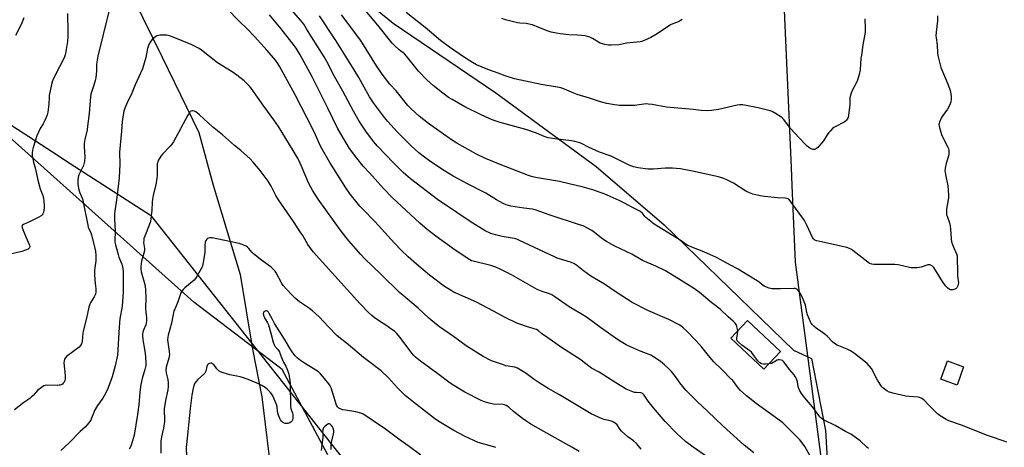
# Model space of a CAD drawing. Units: inches. Extents: x 1207771 to 1213771, y 561456 to 565456.
# Drawn here: x 1209587 to 1210125, y 562227 to 562460 of the extents above; entities that cross this region are included whole.
import ezdxf

# ---------------------------------------------------------------- set-up
doc = ezdxf.new("R2010")
doc.units = ezdxf.units.IN
doc.header["$MEASUREMENT"] = 0
for name, color, linetype in [('BLDG-Footprint', 5, 'Continuous'), ('HYDRO-Single Line Stream', 4, 'Continuous'), ('NTRL-Farm Land', 3, 'Continuous'), ('NTRL-Trees', 3, 'Continuous'), ('Undefined', 1, 'Continuous')]:
    doc.layers.add(name, color=color, linetype=linetype)

msp = doc.modelspace()

# ---------------------------------------------------------------- linework, layer by layer
at = {"layer": 'BLDG-Footprint'}
for points, elevation in [([(1210002.99, 562278.86), (1209993.91, 562269.15), (1209975.84, 562286.05), (1209984.92, 562295.76)], 557.36), ([(1210103.03, 562270.48), (1210099.47, 562260.51), (1210090.59, 562263.68), (1210094.15, 562273.65)], 557.54)]:
    msp.add_lwpolyline(points, close=True, dxfattribs=dict(at, elevation=elevation))
at = {"layer": 'HYDRO-Single Line Stream'}
msp.add_lwpolyline([(1209635.75, 562809.31), (1209635.34, 562770.18), (1209639.68, 562727.46), (1209648.13, 562694.5), (1209657.47, 562648.41), (1209659.35, 562589.71), (1209657.92, 562535.56), (1209651.62, 562513.88), (1209647.23, 562493.15), (1209649.29, 562471.91), (1209665.13, 562439.39), (1209685.23, 562398.26), (1209692.97, 562369.6), (1209707.78, 562320.87), (1209714.52, 562280.04), (1209719.66, 562254.01), (1209725.18, 562207.94)], dxfattribs=at)
at = {"layer": 'NTRL-Farm Land'}
for points in [[(1209797.38, 562902.86, 0), (1209891.29, 562810.81, 0), (1209771.32, 562672.64, 0), (1209699.77, 562587.99, 0), (1209693.68, 562575.2, 0), (1209693.68, 562563.02, 0), (1209700.38, 562545.05, 0), (1209724.74, 562515.82, 0), (1209751.84, 562490.24, 0), (1209791.42, 562457.96, 0), (1209847.45, 562419.9, 0), (1209902.26, 562379.71, 0), (1209939.41, 562348.04, 0), (1210010.06, 562279.52, 0), (1210019.94, 562275.07, 0), (1210027.63, 562235.73, 0), (1210032.05, 562157.34, 0)], [(1209755.59, 562222.39, 0), (1209730.66, 562269.03, 0), (1209682.49, 562305.69, 0), (1209572.66, 562403.86, 0), (1209492.09, 562465.97, 0), (1209481.99, 562473.76, 0), (1209445.35, 562509.38, 0), (1209315.43, 562623.19, 0), (1209350.11, 562683.97, 0), (1209555.16, 562808.65, 0), (1209645.46, 562871.9, 0)]]:
    msp.add_polyline3d(points, dxfattribs=at)
msp.add_polyline3d([(1209975.84, 562286.04, 0), (1209993.91, 562269.15, 0), (1210002.99, 562278.86, 0), (1209984.92, 562295.76, 0)], close=True, dxfattribs=at)
at = {"layer": 'NTRL-Trees'}
for points in [[(1210035.81, 562141.11), (1210011.21, 562327.59), (1210009.36, 562369.41), (1210008.93, 562379.3), (1210002.81, 562518.2), (1210032.95, 562610.49), (1210069.41, 562632.47), (1210094.57, 562632.47), (1210352.82, 562372.54)], [(1209195.7, 562147.82), (1209418.74, 562422.85), (1209489.17, 562441.3), (1209534.6, 562433.2), (1209548.16, 562424.47), (1209608.25, 562385.74), (1209612.31, 562383.13), (1209658.72, 562353.22), (1209771.85, 562210.25)]]:
    msp.add_lwpolyline(points, dxfattribs=at)
at = {"layer": 'Undefined'}
for points, elevation in [([(1210088.68, 562462.08), (1210088.71, 562459.26), (1210088.03, 562453.15), (1210087.92, 562451.17), (1210088.01, 562450), (1210088.56, 562446.02), (1210088.75, 562441.96), (1210088.93, 562440.38), (1210089.41, 562438.13), (1210090.56, 562433.81), (1210094.54, 562424.35), (1210095.58, 562421.28), (1210096, 562419.45), (1210096.18, 562417.72), (1210096.17, 562416.55), (1210096, 562415.08), (1210095.68, 562413.95), (1210094.96, 562412.34), (1210094.26, 562411.04), (1210091.29, 562407.16), (1210090.67, 562406.19), (1210089.78, 562404.04), (1210089.58, 562403.21), (1210089.56, 562402.73), (1210089.82, 562401.11), (1210090.97, 562397.2), (1210092.39, 562394.13), (1210094.43, 562390.37), (1210094.7, 562389.58), (1210094.88, 562388.48), (1210094.95, 562387.08), (1210094.87, 562386.24), (1210093.45, 562381.45), (1210092.98, 562378.92), (1210092.83, 562377.51), (1210092.88, 562376.63), (1210093.06, 562375.46), (1210094.36, 562369.28), (1210094.82, 562364.39), (1210094.7, 562362.63), (1210093.69, 562356.45), (1210093.63, 562354.28), (1210093.74, 562353.47), (1210093.95, 562352.66), (1210095.27, 562348.96), (1210095.69, 562347.33), (1210095.88, 562345.61), (1210096.17, 562340.39), (1210096.44, 562338.65), (1210097.51, 562335.69), (1210099.09, 562332.18), (1210099.41, 562331.06), (1210099.51, 562329.58), (1210099.59, 562322.45), (1210099.73, 562320.2), (1210100.14, 562316.33), (1210100.05, 562315.49), (1210099.85, 562314.69), (1210099.56, 562313.94), (1210099.3, 562313.51), (1210098.94, 562313.17), (1210098.23, 562312.83), (1210097.18, 562312.55), (1210096.37, 562312.45), (1210095.86, 562312.5), (1210095.36, 562312.69), (1210094.2, 562313.51), (1210093.18, 562314.59), (1210091.39, 562316.99), (1210086.82, 562324.63), (1210086.01, 562325.42), (1210084.74, 562326.08), (1210084.2, 562326.19), (1210083.39, 562326.11), (1210079.8, 562324.89), (1210078.69, 562324.59), (1210077.53, 562324.49), (1210075.77, 562324.48), (1210074.31, 562324.54), (1210073.45, 562324.65), (1210067.22, 562326.07), (1210065.5, 562326.35), (1210059.23, 562326.38), (1210055.41, 562326.29), (1210053.94, 562326.36), (1210052.78, 562326.51), (1210051.54, 562326.93), (1210050.61, 562327.49), (1210042.42, 562334), (1210041.47, 562334.68), (1210040.7, 562335.09), (1210039.29, 562335.54), (1210035.22, 562336.57), (1210024.5, 562338.82), (1210022.81, 562339.23), (1210021.76, 562339.6), (1210021.12, 562340.06), (1210020.48, 562340.96), (1210017.32, 562347.83), (1210016.02, 562350.35), (1210008.26, 562361.08), (1210007.48, 562361.89), (1210006.59, 562362.39), (1210005.47, 562362.59), (1210001.32, 562362.75), (1209994.16, 562363.42), (1209991.83, 562363.83), (1209987.81, 562364.75), (1209985.99, 562365.39), (1209984.01, 562366.36), (1209977.26, 562370.61), (1209973.61, 562372.52), (1209972.01, 562373.27), (1209969, 562374.16), (1209954.88, 562377.3), (1209948.31, 562378.44), (1209945.96, 562378.73), (1209943.96, 562378.85), (1209941.7, 562378.91), (1209939.97, 562378.87), (1209933.55, 562378.34), (1209930.39, 562378.26), (1209925.15, 562378.98), (1209922.69, 562379.64), (1209920.31, 562380.53), (1209914.54, 562383.41), (1209910.38, 562385.36), (1209904.03, 562387.69), (1209898.08, 562390.35), (1209894.61, 562392.08), (1209893.26, 562392.64), (1209890.51, 562393.44), (1209888.83, 562393.83), (1209879.69, 562394.87), (1209877.37, 562395.2), (1209875.97, 562395.49), (1209873.84, 562396.17), (1209869.6, 562397.9), (1209863.87, 562400.05), (1209849.86, 562403.79), (1209845.37, 562405.34), (1209839.39, 562408), (1209830.42, 562412.39), (1209823.53, 562416.27), (1209821.54, 562417.51), (1209818.42, 562419.79), (1209813.18, 562424.02), (1209810.12, 562426.72), (1209805.21, 562431.84), (1209798.6, 562440.03), (1209797.46, 562441.33), (1209796.88, 562441.83), (1209795.54, 562442.69), (1209794.64, 562443.42), (1209792.03, 562445.76), (1209790.82, 562447.01), (1209782.92, 562456.85), (1209771.13, 562471.06)], 550), ([(1210049, 562460.3), (1210049.25, 562455.01), (1210049.17, 562453.03), (1210048.93, 562451.11), (1210047.91, 562446.22), (1210047.14, 562440.61), (1210046.94, 562438.84), (1210046.51, 562432.46), (1210045.96, 562429.97), (1210045.04, 562426.92), (1210044.41, 562425.6), (1210042.04, 562421.2), (1210041.34, 562419.27), (1210040.91, 562417.25), (1210040.89, 562413.54), (1210040.16, 562407.59), (1210039.96, 562406.74), (1210039.75, 562406.23), (1210038.99, 562405.14), (1210038.44, 562404.57), (1210037.76, 562404.06), (1210032.87, 562401.51), (1210032.13, 562401.07), (1210031.46, 562400.55), (1210030.25, 562399.34), (1210029.3, 562398.28), (1210028.49, 562397.09), (1210026.53, 562393.87), (1210023.28, 562390.14), (1210022.67, 562389.56), (1210022, 562389.16), (1210021.53, 562389.08), (1210020.77, 562389.13), (1210019.76, 562389.42), (1210019.02, 562389.82), (1210017.62, 562390.82), (1210016.55, 562391.79), (1210013.21, 562395.52), (1210008.62, 562400.37), (1210004.64, 562405.53), (1210003.84, 562406.4), (1210002.66, 562407.25), (1209999.38, 562409.2), (1209998.33, 562409.72), (1209997.24, 562410.09), (1209990.71, 562411.73), (1209984.28, 562413.1), (1209982.3, 562413.37), (1209980.67, 562413.38), (1209979.29, 562413.24), (1209969.11, 562410.97), (1209965.31, 562410.36), (1209962.99, 562410.23), (1209959.53, 562410.37), (1209955.28, 562410.95), (1209940.77, 562412.09), (1209932.78, 562413.57), (1209930.74, 562413.87), (1209929.85, 562413.9), (1209928.36, 562413.8), (1209923.26, 562413.12), (1209914.96, 562413.13), (1209913.78, 562413.18), (1209912.21, 562413.38), (1209908, 562414.16), (1209904.7, 562414.99), (1209898.69, 562417.07), (1209891.9, 562419.1), (1209889.97, 562419.82), (1209886.14, 562421.39), (1209883.96, 562422.37), (1209882.86, 562422.77), (1209881.16, 562423.12), (1209872.24, 562424.52), (1209857.66, 562427.65), (1209852.55, 562429.25), (1209848.64, 562430.76), (1209842.99, 562432.76), (1209836.83, 562435.36), (1209834.76, 562436.46), (1209829.76, 562439.67), (1209822.13, 562444.85), (1209817.23, 562448.56), (1209808.9, 562455.59), (1209798.52, 562463.75)], 552), ([(1209979.64, 562290.11), (1209979.53, 562291.07), (1209979.14, 562292.48), (1209978.71, 562293.55), (1209978.26, 562294.23), (1209977.1, 562295.4), (1209974.31, 562297.75), (1209970, 562301.85), (1209965.48, 562305.43), (1209958.64, 562311.06), (1209956.05, 562313), (1209948.77, 562317.6), (1209940.2, 562322.86), (1209934.91, 562325.42), (1209927.62, 562328.58), (1209921.66, 562331.88), (1209912.52, 562336.31), (1209909.14, 562338.08), (1209907.88, 562338.83), (1209906.42, 562339.85), (1209904.26, 562341.45), (1209901.43, 562343.74), (1209899.81, 562344.88), (1209897.5, 562346.17), (1209895.1, 562347.32), (1209893.15, 562348.03), (1209876.6, 562353.36), (1209868.9, 562356.19), (1209867.38, 562356.49), (1209862.66, 562357.1), (1209855.63, 562358.14), (1209853.06, 562358.85), (1209851.44, 562359.53), (1209847.84, 562361.53), (1209842.03, 562365.25), (1209832.02, 562370.27), (1209826.54, 562373.19), (1209824.2, 562374.48), (1209819.34, 562377.43), (1209811.92, 562382.36), (1209807.68, 562385.5), (1209805.4, 562387.31), (1209801.11, 562391.14), (1209793.54, 562398.73), (1209788.35, 562404.35), (1209786.53, 562406.55), (1209780.53, 562414.48), (1209778.37, 562417.85), (1209772.67, 562428.31), (1209770.12, 562432.61), (1209760.06, 562448.51), (1209751.18, 562462.05)], 546), ([(1209949.3, 562459.98), (1209947.81, 562459.01), (1209946.77, 562458.58), (1209944.09, 562457.67), (1209942.8, 562457.02), (1209935.5, 562452.21), (1209932.18, 562450.15), (1209928.19, 562448.35), (1209927.1, 562447.94), (1209926.27, 562447.75), (1209919.05, 562447.05), (1209914.56, 562446.27), (1209910.4, 562445.95), (1209908.92, 562445.95), (1209906.96, 562446.37), (1209904.5, 562447.17), (1209900.33, 562449.58), (1209898.71, 562450.36), (1209897.6, 562450.76), (1209896.15, 562451.01), (1209892.01, 562451.39), (1209887.28, 562451.59), (1209882.54, 562452.2), (1209880.5, 562452.54), (1209877.74, 562453.18), (1209876.09, 562453.67), (1209870.88, 562455.56), (1209867.46, 562457.01), (1209866.36, 562457.37), (1209864.02, 562457.8), (1209860.47, 562457.94), (1209859.31, 562458.1), (1209852.73, 562459.83), (1209850.77, 562460.49)], 554), ([(1209926.75, 562225.54), (1209925.27, 562227.56), (1209924.27, 562228.63), (1209922.71, 562230.02), (1209919.61, 562232.33), (1209916.13, 562235.42), (1209915.42, 562236.27), (1209913.65, 562238.72), (1209912.7, 562239.68), (1209911.79, 562240.26), (1209910.54, 562240.82), (1209906.67, 562241.65), (1209905.57, 562242), (1209901.47, 562243.82), (1209899.6, 562244.77), (1209882.17, 562255.26), (1209876.11, 562258.69), (1209870.58, 562262.09), (1209868.36, 562263.52), (1209863.98, 562266.77), (1209859.19, 562269.73), (1209857.81, 562270.22), (1209852.98, 562271.06), (1209850.99, 562271.66), (1209845.06, 562273.76), (1209840.53, 562276.05), (1209831.25, 562282.01), (1209824.31, 562286.96), (1209816.62, 562292.29), (1209815.03, 562293.5), (1209810.85, 562297.05), (1209804.93, 562302.55), (1209801.58, 562305.46), (1209796.82, 562309.3), (1209794.86, 562311.02), (1209784.57, 562321.11), (1209775.89, 562329.48), (1209773.76, 562331.74), (1209767.13, 562339.24), (1209762.92, 562344.45), (1209750.45, 562361.94), (1209747.39, 562366.53), (1209745.1, 562370.94), (1209741.66, 562379.03), (1209739.97, 562382.79), (1209739.1, 562384.54), (1209736.78, 562388.6), (1209728.74, 562401.59), (1209726.23, 562405.2), (1209720.6, 562412.79), (1209713.68, 562422.47), (1209712.8, 562423.61), (1209711.82, 562424.72), (1209709.92, 562426.56), (1209705.94, 562429.54), (1209703.29, 562431.36), (1209695.35, 562436.38), (1209686.68, 562443.2), (1209685.3, 562444.17), (1209682.86, 562445.54), (1209681.06, 562446.37), (1209671.23, 562450.41), (1209669.05, 562451.16), (1209667.66, 562451.47), (1209666.22, 562451.52), (1209663.89, 562451.44), (1209663.05, 562451.32), (1209662.26, 562451.02), (1209660.81, 562450.05), (1209659.71, 562449.1), (1209659.01, 562448.22), (1209658.11, 562446.78), (1209657.65, 562445.78), (1209657.15, 562444.23), (1209656.22, 562439.27), (1209654.38, 562433.08), (1209650.46, 562424.36), (1209648.14, 562418.9), (1209646.45, 562415.39), (1209644.77, 562411.58), (1209644.15, 562409.93), (1209643.74, 562407.91), (1209643.24, 562404.42), (1209642.9, 562399), (1209641.9, 562387.68), (1209641.96, 562380.99), (1209641.63, 562373.64), (1209640.84, 562367.36), (1209640.43, 562362.82), (1209639.28, 562355.48), (1209639.16, 562353.71), (1209639.13, 562350.51), (1209639.19, 562348.5), (1209639.49, 562343.96), (1209639.28, 562339.89), (1209639.33, 562338.49), (1209639.61, 562337.13), (1209641.04, 562331.7), (1209641.48, 562330.4), (1209643.07, 562326.42), (1209643.56, 562324.19), (1209643.8, 562322.49), (1209643.87, 562321.32), (1209643.9, 562311.45), (1209643.3, 562303.57), (1209642.08, 562296.59), (1209641.82, 562294.59), (1209641.4, 562289.11), (1209640.98, 562279.7), (1209640.7, 562276.83), (1209639.44, 562270.97), (1209637.74, 562265.02), (1209636.43, 562261.07), (1209635.11, 562257.78), (1209633.48, 562254.6), (1209632.71, 562253.36), (1209629.86, 562249.36), (1209628.2, 562246.57), (1209627.72, 562245.5), (1209626.57, 562242.47), (1209626.08, 562241.41), (1209624.93, 562239.76), (1209623.25, 562237.77), (1209620.3, 562235.18), (1209614.23, 562229.06), (1209609.76, 562224.75)], 538), ([(1209892.89, 562224.31), (1209888.88, 562226.71), (1209873.67, 562235.12), (1209866.61, 562239.23), (1209863.87, 562240.95), (1209861.92, 562242.28), (1209857.13, 562246.17), (1209854.52, 562248.43), (1209853.04, 562249.38), (1209852.24, 562249.71), (1209851.39, 562249.88), (1209846.14, 562250.17), (1209843.84, 562250.67), (1209841.28, 562251.35), (1209839.4, 562252.15), (1209830.46, 562256.56), (1209824.47, 562260.23), (1209822.54, 562261.53), (1209815.83, 562266.61), (1209806.35, 562273.48), (1209803.55, 562275.69), (1209802.39, 562276.86), (1209801.48, 562277.92), (1209795.22, 562286.38), (1209794.13, 562287.76), (1209793.34, 562288.63), (1209792.05, 562289.84), (1209790.61, 562290.92), (1209787.41, 562293.14), (1209783.83, 562295.38), (1209781.02, 562297.35), (1209779.69, 562298.42), (1209777.8, 562300.12), (1209773.14, 562305.01), (1209747.7, 562333.31), (1209744.69, 562337.15), (1209741.94, 562342.06), (1209740.93, 562343.67), (1209736.89, 562349.71), (1209728.61, 562361.57), (1209727.19, 562363.96), (1209724.65, 562369.01), (1209722.98, 562371.74), (1209718.68, 562377.67), (1209714.63, 562382.42), (1209713.15, 562383.89), (1209708.09, 562388.52), (1209704.72, 562391.28), (1209698.03, 562397.02), (1209692.69, 562401.45), (1209685.48, 562408.04), (1209683.49, 562409.59), (1209682.76, 562409.97), (1209681.97, 562410.18), (1209681.46, 562410.2), (1209680.87, 562410.01), (1209680.51, 562409.72), (1209679.98, 562409.06), (1209679.23, 562407.82), (1209671.31, 562393.31), (1209670.36, 562391.95), (1209669.47, 562390.85), (1209665.35, 562386.57), (1209664.39, 562385.45), (1209663.79, 562384.5), (1209663.01, 562382.99), (1209662.68, 562382.22), (1209662.45, 562381.42), (1209662.34, 562380), (1209662.35, 562374.82), (1209662.25, 562373.41), (1209661.69, 562369.78), (1209660.3, 562364.16), (1209659.9, 562361.96), (1209659.71, 562360.31), (1209659.56, 562355.96), (1209659, 562351.25), (1209658.69, 562349.86), (1209658.03, 562347.76), (1209655.65, 562341.86), (1209655.2, 562340.5), (1209655.04, 562339.43), (1209655.02, 562338.33), (1209655.45, 562335.08), (1209655.44, 562333.83), (1209655.15, 562332.48), (1209653.89, 562328.04), (1209653.42, 562325.28), (1209653.45, 562324.13), (1209653.71, 562322.39), (1209655.65, 562315.42), (1209655.92, 562314.06), (1209656.04, 562312.62), (1209656.19, 562307.96), (1209656, 562302.35), (1209656.17, 562300.12), (1209656.55, 562297.36), (1209656.56, 562295.63), (1209656.43, 562294.47), (1209656.16, 562293.44), (1209655, 562290.53), (1209654.63, 562289.41), (1209654.38, 562288.25), (1209654.35, 562287.38), (1209654.52, 562285.33), (1209655.19, 562282.15), (1209655.8, 562278), (1209656.15, 562273.02), (1209656.13, 562271.28), (1209655.75, 562269.01), (1209654.21, 562264.04), (1209653.42, 562260.88), (1209652.87, 562256.62), (1209652.39, 562249.75), (1209651.68, 562244.36), (1209649.83, 562233.25), (1209649.01, 562229.99), (1209648.04, 562227.21), (1209647.09, 562225.5)], 536), ([(1209847.45, 562226.38), (1209845.59, 562227.04), (1209837.84, 562229.12), (1209833.03, 562231.28), (1209830.68, 562232.46), (1209824.56, 562235.78), (1209816.28, 562240.66), (1209813.86, 562242.22), (1209802.39, 562251.09), (1209797.88, 562254.9), (1209793.77, 562258.92), (1209788.72, 562264.5), (1209784.78, 562268.31), (1209775.14, 562275.6), (1209766.72, 562282.74), (1209760.74, 562287.4), (1209756.01, 562292.25), (1209750.9, 562297.77), (1209747.21, 562301.11), (1209745.61, 562302.38), (1209740.22, 562305.9), (1209737.79, 562307.98), (1209736.3, 562309.39), (1209732.8, 562313.03), (1209731.3, 562314.8), (1209730.51, 562315.98), (1209727.45, 562321.68), (1209726.84, 562322.62), (1209726.14, 562323.45), (1209724.67, 562324.79), (1209719.39, 562328.74), (1209714.98, 562332.17), (1209714.14, 562332.96), (1209712.41, 562335.08), (1209711.69, 562335.8), (1209710.97, 562336.26), (1209709.67, 562336.88), (1209708.34, 562337.44), (1209707.22, 562337.8), (1209695.08, 562340.37), (1209692.53, 562340.77), (1209691.16, 562340.86), (1209690.4, 562340.74), (1209689.97, 562340.52), (1209689.59, 562340.2), (1209689.01, 562339.36), (1209688.68, 562338.3), (1209688.44, 562336.9), (1209688.39, 562332.98), (1209687.42, 562326.22), (1209687.16, 562325.38), (1209686.78, 562324.59), (1209684.29, 562320.21), (1209683.37, 562318.7), (1209682.63, 562317.81), (1209677.47, 562313.53), (1209676.61, 562312.73), (1209675.92, 562311.8), (1209675.38, 562310.77), (1209673.63, 562305.89), (1209671.97, 562302.01), (1209671.58, 562300.94), (1209670.91, 562298.1), (1209670.21, 562294.27), (1209668.32, 562287.67), (1209668.15, 562286.57), (1209668.13, 562285.13), (1209669.04, 562278.92), (1209669.1, 562277.16), (1209668.72, 562275.15), (1209667.31, 562270.21), (1209667.12, 562268.6), (1209667.29, 562267.24), (1209667.95, 562264.97), (1209668.22, 562263.57), (1209668.4, 562261.6), (1209668.36, 562259.66), (1209668.15, 562257.95), (1209666.91, 562252.15), (1209666.26, 562247.59), (1209666.2, 562246.16), (1209666.46, 562242.24), (1209666.45, 562240.64), (1209665.91, 562236.94), (1209664.84, 562232.31), (1209664.48, 562229.88), (1209664.39, 562228.45), (1209664.34, 562223.29)], 534), ([(1209806.54, 562222.33), (1209800.16, 562226.99), (1209795.15, 562230.51), (1209790.88, 562233.7), (1209786.36, 562236.91), (1209781.72, 562240), (1209778.68, 562242.27), (1209774.98, 562244.68), (1209773.66, 562245.25), (1209770.88, 562245.96), (1209765.29, 562246.75), (1209763.83, 562247.05), (1209762.42, 562247.48), (1209761.7, 562247.89), (1209760.98, 562248.64), (1209760.46, 562249.56), (1209757.42, 562258.94), (1209756.96, 562260.03), (1209756.17, 562261.21), (1209753.85, 562264.14), (1209751.59, 562266.69), (1209750.56, 562267.67), (1209749.14, 562268.66), (1209742.89, 562272.51), (1209740.71, 562273.96), (1209738.96, 562275.33), (1209737.81, 562276.51), (1209736.59, 562278.04), (1209735.48, 562279.75), (1209731.99, 562285.53), (1209726.59, 562294.14), (1209725.39, 562296.23), (1209723.61, 562299.64), (1209723.19, 562300.24), (1209722.61, 562300.78), (1209722.18, 562300.97), (1209721.74, 562300.95), (1209721.09, 562300.68), (1209720.72, 562300.39), (1209720.46, 562299.98), (1209720.36, 562299.48), (1209720.51, 562298.59), (1209721.11, 562297.28), (1209722.71, 562294.5), (1209723.15, 562293.44), (1209724.57, 562288.75), (1209725.79, 562283.9), (1209726.24, 562282.52), (1209726.76, 562281.68), (1209728.38, 562279.93), (1209729.17, 562278.69), (1209729.5, 562277.94), (1209730.25, 562275.6), (1209730.82, 562274.25), (1209731.46, 562272.95), (1209732.74, 562270.78), (1209733.33, 562269.55), (1209733.84, 562268.12), (1209734.29, 562266.46), (1209734.92, 562262.97), (1209735.13, 562261.22), (1209735.32, 562248.8), (1209735.51, 562247.78), (1209736.41, 562245.26), (1209736.53, 562244.42), (1209736.44, 562242.33), (1209736.31, 562241.48), (1209736.14, 562240.96), (1209735.64, 562240.38), (1209734.9, 562239.98), (1209733.8, 562239.6), (1209733.04, 562239.52), (1209732.27, 562239.61), (1209731.5, 562239.84), (1209730.83, 562240.25), (1209730.29, 562240.81), (1209729.83, 562241.46), (1209729.41, 562242.22), (1209728.7, 562244.15), (1209728.2, 562246.14), (1209727.93, 562248.7), (1209727.67, 562249.82), (1209725.51, 562254.7), (1209724.94, 562255.73), (1209724.18, 562256.63), (1209722.49, 562258.3), (1209721.32, 562259.2), (1209719.53, 562260.24), (1209717.7, 562261.11), (1209713.1, 562263.11), (1209709.65, 562264.41), (1209707.74, 562264.97), (1209702.09, 562266.14), (1209698.44, 562267.23), (1209697.07, 562267.72), (1209696.35, 562268.12), (1209695.51, 562268.78), (1209694.96, 562269.39), (1209693.28, 562271.66), (1209692.67, 562272.17), (1209692.22, 562272.38), (1209691.73, 562272.45), (1209690.95, 562272.27), (1209690.47, 562272.03), (1209689.98, 562271.54), (1209689.55, 562270.57), (1209688.91, 562268.02), (1209688.43, 562267.07), (1209687.67, 562266.24), (1209684.57, 562263.49), (1209683.65, 562262.49), (1209683.04, 562261.62), (1209682.6, 562260.62), (1209682.02, 562258.75), (1209681.28, 562255), (1209680.35, 562247.8), (1209679.33, 562236.81), (1209678.38, 562228.08), (1209678.33, 562226.69), (1209678.42, 562221.29)], 532), ([(1209996.62, 562272.06), (1209994.76, 562271.83), (1209993.65, 562271.87), (1209992.57, 562272.13), (1209991.59, 562272.66), (1209990.42, 562273.88), (1209987.99, 562277.26), (1209987.03, 562278.38), (1209986.13, 562279.14), (1209981.87, 562282.36), (1209979.86, 562284.09), (1209979.35, 562284.73), (1209979.14, 562285.44), (1209979.18, 562286.22), (1209979.52, 562288.19), (1209979.64, 562290.11)], 546), ([(1209757.48, 562225.26), (1209757.39, 562227.31), (1209757.69, 562229.14), (1209758.81, 562233.84), (1209758.92, 562234.72), (1209758.88, 562235.59), (1209758.72, 562236.46), (1209758.53, 562237.01), (1209758.13, 562237.79), (1209757.65, 562238.5), (1209757.27, 562238.9), (1209756.9, 562239.14), (1209756.51, 562239.28), (1209756.06, 562239.29), (1209755.06, 562238.86), (1209753.92, 562237.98), (1209753.28, 562237.11), (1209752.85, 562236.12), (1209752.72, 562235.21), (1209752.87, 562233.01), (1209752.85, 562231.92), (1209752.47, 562229.22), (1209752.04, 562224.86)], 530)]:
    msp.add_lwpolyline(points, dxfattribs=dict(at, elevation=elevation))
for points in [[(1210019.93, 562220.41, 544), (1210016.31, 562226.9, 544), (1210014.81, 562229.04, 544), (1210013.56, 562230.62, 544), (1210004.24, 562239.83, 544), (1209999.58, 562243.39, 544), (1209989.63, 562250.4, 544), (1209984.43, 562254.64, 544), (1209981.19, 562257.54, 544), (1209979.84, 562259.01, 544), (1209976.83, 562262.94, 544), (1209976.08, 562263.8, 544), (1209971, 562268.98, 544), (1209966.54, 562273.22, 544), (1209963.58, 562276.56, 544), (1209959.9, 562281.11, 544), (1209956.85, 562284.56, 544), (1209951.52, 562290.11, 544), (1209949.81, 562291.71, 544), (1209948.47, 562292.77, 544), (1209947.51, 562293.41, 544), (1209941.95, 562296.24, 544), (1209939.78, 562297.24, 544), (1209930.4, 562301.21, 544), (1209921.84, 562305.54, 544), (1209912.63, 562311.51, 544), (1209906.74, 562315.6, 544), (1209899.26, 562319.94, 544), (1209895.34, 562322.82, 544), (1209891.63, 562325.83, 544), (1209890.13, 562326.77, 544), (1209888.26, 562327.51, 544), (1209881, 562329.83, 544), (1209879.4, 562330.45, 544), (1209860.33, 562339.48, 544), (1209858.98, 562340.06, 544), (1209857.49, 562340.47, 544), (1209850.86, 562341.66, 544), (1209847.25, 562342.44, 544), (1209844.63, 562343.27, 544), (1209841.59, 562344.74, 544), (1209833.47, 562349.82, 544), (1209826.1, 562354.77, 544), (1209815.54, 562361.69, 544), (1209800.81, 562373.1, 544), (1209798.29, 562375.17, 544), (1209796.75, 562376.56, 544), (1209791.48, 562381.83, 544), (1209782.73, 562390.94, 544), (1209780.63, 562393.46, 544), (1209776.34, 562399.16, 544), (1209772.8, 562404.58, 544), (1209769.68, 562410, 544), (1209763.85, 562420.89, 544), (1209759.34, 562428.91, 544), (1209755.07, 562437.05, 544), (1209753.61, 562439.65, 544), (1209746.65, 562450.54, 544), (1209744.07, 562454.94, 544), (1209742.55, 562457.38, 544), (1209740.72, 562459.72, 544), (1209732.33, 562469.36, 544)], [(1209613.42, 562463.23, 542), (1209613.67, 562453.23, 542), (1209613.66, 562450.95, 542), (1209613.39, 562448.08, 542), (1209612.52, 562442.53, 542), (1209612.13, 562440.81, 542), (1209611.55, 562439.18, 542), (1209609.01, 562434.09, 542), (1209606.23, 562428.85, 542), (1209605.29, 562426.48, 542), (1209604.75, 562424.55, 542), (1209603.44, 562418.59, 542), (1209603.31, 562417.43, 542), (1209603.15, 562413.79, 542), (1209602.62, 562409.37, 542), (1209602.35, 562407.92, 542), (1209601.84, 562406.53, 542), (1209600.74, 562404.1, 542), (1209600.19, 562403.08, 542), (1209598.54, 562400.53, 542), (1209596.74, 562396.55, 542), (1209594.68, 562390.11, 542), (1209594.35, 562388.71, 542), (1209594.12, 562387.32, 542), (1209594.16, 562385.88, 542), (1209594.84, 562382.1, 542), (1209595.89, 562378.31, 542), (1209597.16, 562372.29, 542), (1209598.56, 562367.54, 542), (1209599.94, 562363.97, 542), (1209600.32, 562362.65, 542), (1209600.54, 562360.93, 542), (1209600.71, 562358.32, 542), (1209600.67, 562357.22, 542), (1209600.49, 562355.87, 542), (1209600.22, 562354.77, 542), (1209599.91, 562353.95, 542), (1209599.46, 562353.24, 542), (1209599.05, 562352.87, 542), (1209597.79, 562352.14, 542), (1209592.71, 562349.64, 542), (1209589.29, 562348.18, 542), (1209588.75, 562347.74, 542), (1209588.5, 562347.22, 542), (1209588.56, 562346.47, 542), (1209588.92, 562345.4, 542), (1209590.63, 562341.32, 542), (1209592.65, 562336.87, 542), (1209592.83, 562336.12, 542), (1209592.7, 562335.49, 542), (1209592.46, 562335.14, 542), (1209591.85, 562334.65, 542), (1209590.54, 562334.07, 542), (1209588.52, 562333.49, 542), (1209580.74, 562331.58, 542)], [(1209636.03, 562464.44, 540), (1209629.95, 562440.03, 540), (1209629.23, 562435.7, 540), (1209629.29, 562432.08, 540), (1209628.83, 562428.12, 540), (1209628.55, 562426.71, 540), (1209627.87, 562424.2, 540), (1209626.23, 562419.22, 540), (1209625.92, 562417.94, 540), (1209625.23, 562408.66, 540), (1209624.39, 562401.85, 540), (1209624.07, 562399.81, 540), (1209622.91, 562394.44, 540), (1209622.57, 562392.42, 540), (1209622.53, 562390.69, 540), (1209622.9, 562385.14, 540), (1209622.63, 562382.56, 540), (1209622.36, 562381.14, 540), (1209622.1, 562380.32, 540), (1209620.08, 562376.4, 540), (1209619.54, 562375.15, 540), (1209619.29, 562374.05, 540), (1209619.11, 562372.3, 540), (1209619.03, 562370.85, 540), (1209619.07, 562369.99, 540), (1209619.64, 562366.98, 540), (1209620.18, 562365.33, 540), (1209621.53, 562362.22, 540), (1209621.86, 562361.24, 540), (1209624.46, 562347.82, 540), (1209624.79, 562346.71, 540), (1209626.12, 562343.54, 540), (1209626.48, 562342.44, 540), (1209628.64, 562333.5, 540), (1209628.83, 562331.22, 540), (1209628.9, 562328.37, 540), (1209628.24, 562323.19, 540), (1209628.18, 562321.18, 540), (1209628.27, 562317.73, 540), (1209628.7, 562314.41, 540), (1209628.81, 562312.95, 540), (1209628.84, 562311.19, 540), (1209628.71, 562310.06, 540), (1209628.43, 562309.32, 540), (1209628.05, 562308.62, 540), (1209626.12, 562305.72, 540), (1209625.67, 562304.7, 540), (1209625.13, 562303.1, 540), (1209623.88, 562297, 540), (1209621.95, 562289.92, 540), (1209621.77, 562288.75, 540), (1209621.39, 562284.39, 540), (1209621.22, 562283.55, 540), (1209621.04, 562283.02, 540), (1209620.47, 562282.06, 540), (1209619.72, 562281.21, 540), (1209612.89, 562276.08, 540), (1209612.09, 562275.27, 540), (1209611.72, 562274.56, 540), (1209611.5, 562273.78, 540), (1209611.47, 562272.61, 540), (1209612.13, 562265.71, 540), (1209612.17, 562264.21, 540), (1209611.92, 562262.89, 540), (1209611.57, 562262.14, 540), (1209611.11, 562261.47, 540), (1209610.74, 562261.09, 540), (1209610.28, 562260.8, 540), (1209609.49, 562260.5, 540), (1209608.92, 562260.4, 540), (1209607.73, 562260.35, 540), (1209602.05, 562260.46, 540), (1209601.19, 562260.36, 540), (1209600.4, 562260.06, 540), (1209599.19, 562259.24, 540), (1209597.11, 562257.55, 540), (1209594.61, 562254.75, 540), (1209593.61, 562253.82, 540), (1209592.74, 562253.15, 540), (1209589.55, 562250.99, 540), (1209584.43, 562246.97, 540)], [(1209962.99, 562221.14, 540), (1209955.22, 562226.67, 540), (1209951.05, 562229.77, 540), (1209946.34, 562233.99, 540), (1209940.03, 562240.61, 540), (1209933.54, 562248.05, 540), (1209930.61, 562251.78, 540), (1209928.53, 562255, 540), (1209927.83, 562255.72, 540), (1209927.2, 562256.05, 540), (1209926.69, 562256.19, 540), (1209924.09, 562256.38, 540), (1209923.24, 562256.52, 540), (1209921.34, 562257.18, 540), (1209918.71, 562258.35, 540), (1209912.93, 562261.68, 540), (1209903.95, 562267.47, 540), (1209899.73, 562269.78, 540), (1209895.96, 562272.71, 540), (1209893.83, 562274.24, 540), (1209883.31, 562281.02, 540), (1209875.31, 562286.61, 540), (1209872.43, 562288.71, 540), (1209870.49, 562290.25, 540), (1209869.63, 562290.8, 540), (1209868.46, 562291.27, 540), (1209866.05, 562291.88, 540), (1209864.12, 562292.49, 540), (1209860.56, 562293.7, 540), (1209858.94, 562294.37, 540), (1209852.49, 562297.45, 540), (1209846.09, 562300.9, 540), (1209836.83, 562305.69, 540), (1209826.09, 562310.46, 540), (1209824.76, 562311.1, 540), (1209822.97, 562312.11, 540), (1209819.47, 562314.27, 540), (1209811.2, 562320.51, 540), (1209804.18, 562326.45, 540), (1209799.56, 562330.54, 540), (1209795.8, 562334.1, 540), (1209792.06, 562337.93, 540), (1209781.35, 562349.7, 540), (1209774.69, 562356.43, 540), (1209773.12, 562358.12, 540), (1209771.61, 562359.88, 540), (1209767.83, 562364.78, 540), (1209765.45, 562368.17, 540), (1209756.69, 562381.97, 540), (1209752.54, 562389.22, 540), (1209751.66, 562390.94, 540), (1209748.93, 562397.07, 540), (1209747.47, 562400.1, 540), (1209737.74, 562418.92, 540), (1209729.37, 562434.25, 540), (1209728.33, 562436, 540), (1209727.02, 562437.85, 540), (1209722.53, 562443.17, 540), (1209715.64, 562450.67, 540), (1209711.73, 562454.77, 540), (1209707.2, 562459.18, 540), (1209700.61, 562465.87, 540)], [(1209988.43, 562223.5, 542), (1209983.04, 562227.74, 542), (1209971.68, 562238.03, 542), (1209963.03, 562246.35, 542), (1209957.38, 562251.58, 542), (1209952.45, 562256.46, 542), (1209951.29, 562257.75, 542), (1209947.97, 562261.77, 542), (1209945.58, 562265.27, 542), (1209943.4, 562267.97, 542), (1209942.14, 562269.27, 542), (1209939.64, 562271.64, 542), (1209937.39, 562273.44, 542), (1209935.04, 562275.1, 542), (1209932.11, 562276.74, 542), (1209925.92, 562279.19, 542), (1209921.01, 562281.39, 542), (1209918.59, 562282.55, 542), (1209915.82, 562284.14, 542), (1209913.43, 562285.73, 542), (1209904.66, 562291.94, 542), (1209897.04, 562297.5, 542), (1209894.65, 562299.05, 542), (1209887.48, 562303.27, 542), (1209879.6, 562308.75, 542), (1209878.1, 562309.69, 542), (1209876.7, 562310.26, 542), (1209872.73, 562311.5, 542), (1209870.05, 562312.66, 542), (1209856.05, 562320.59, 542), (1209849.83, 562323.74, 542), (1209847.46, 562324.81, 542), (1209845.85, 562325.45, 542), (1209844.76, 562325.78, 542), (1209835.05, 562328.07, 542), (1209834.23, 562328.35, 542), (1209833.2, 562328.84, 542), (1209825.29, 562334.09, 542), (1209814.58, 562341.76, 542), (1209809.94, 562345.35, 542), (1209805.97, 562348.84, 542), (1209791.04, 562362.76, 542), (1209786.02, 562367.84, 542), (1209781.45, 562372.87, 542), (1209778.5, 562376.32, 542), (1209775, 562380.04, 542), (1209771.56, 562384.29, 542), (1209767.57, 562389.67, 542), (1209765.58, 562392.63, 542), (1209761.19, 562400.3, 542), (1209755.64, 562411.6, 542), (1209747, 562428.71, 542), (1209740.46, 562440.66, 542), (1209738.31, 562444.33, 542), (1209737.26, 562445.89, 542), (1209736.02, 562447.52, 542), (1209730.12, 562454.95, 542), (1209723.76, 562462.62, 542)], [(1210126.54, 562229.39, 548), (1210124.66, 562230.14, 548), (1210118.2, 562232.24, 548), (1210116.03, 562233.02, 548), (1210101.85, 562238.54, 548), (1210094.95, 562241.03, 548), (1210093.41, 562241.73, 548), (1210090.15, 562243.73, 548), (1210088.73, 562244.75, 548), (1210084.19, 562249.28, 548), (1210081.42, 562252.23, 548), (1210080.77, 562252.79, 548), (1210079.77, 562253.4, 548), (1210078.97, 562253.69, 548), (1210078.14, 562253.83, 548), (1210073.25, 562254.19, 548), (1210071.52, 562254.39, 548), (1210064.33, 562256.08, 548), (1210063.19, 562256.39, 548), (1210062.37, 562256.7, 548), (1210061.06, 562257.42, 548), (1210059.55, 562258.38, 548), (1210058.86, 562258.94, 548), (1210058.31, 562259.58, 548), (1210055.92, 562263.19, 548), (1210055.2, 562264.46, 548), (1210053.39, 562268.19, 548), (1210052.68, 562269.49, 548), (1210051.46, 562271.04, 548), (1210050.28, 562272.26, 548), (1210043.41, 562277.78, 548), (1210041.23, 562279.24, 548), (1210039.44, 562280.16, 548), (1210033.95, 562282.35, 548), (1210032.52, 562283.17, 548), (1210031.44, 562284.07, 548), (1210028.44, 562287.17, 548), (1210027.23, 562288.28, 548), (1210025.92, 562289.28, 548), (1210022.54, 562291.57, 548), (1210021.24, 562292.67, 548), (1210020.23, 562293.65, 548), (1210019.73, 562294.32, 548), (1210019.32, 562295.07, 548), (1210017.74, 562298.8, 548), (1210017.35, 562300.19, 548), (1210016.57, 562304.17, 548), (1210015.51, 562306.88, 548), (1210014.38, 562309.34, 548), (1210013.68, 562310.66, 548), (1210012.68, 562312.1, 548), (1210011.91, 562312.88, 548), (1210011.18, 562313.17, 548), (1210010.34, 562313.24, 548), (1210002.94, 562313.01, 548), (1209998.21, 562313.08, 548), (1209996.8, 562313.35, 548), (1209994.41, 562314.26, 548), (1209993.47, 562314.83, 548), (1209991.23, 562316.72, 548), (1209990.28, 562317.4, 548), (1209981.86, 562322.56, 548), (1209979.82, 562323.75, 548), (1209975.67, 562325.95, 548), (1209970.07, 562329.1, 548), (1209967.96, 562330.14, 548), (1209961.15, 562333.15, 548), (1209954.44, 562335.71, 548), (1209952.06, 562336.94, 548), (1209948.21, 562339.52, 548), (1209938.64, 562345.35, 548), (1209933.95, 562348.39, 548), (1209929.4, 562351.93, 548), (1209928.8, 562352.53, 548), (1209927.5, 562354.26, 548), (1209926.95, 562354.75, 548), (1209926.03, 562355.34, 548), (1209921.78, 562357.58, 548), (1209918.14, 562359.62, 548), (1209914.8, 562361.32, 548), (1209906.57, 562364.81, 548), (1209904.38, 562365.66, 548), (1209901.06, 562366.81, 548), (1209894.66, 562368.62, 548), (1209892.1, 562369.28, 548), (1209882.3, 562371.6, 548), (1209869.16, 562373.84, 548), (1209866.88, 562374.37, 548), (1209865.21, 562374.95, 548), (1209849.82, 562380.91, 548), (1209841.8, 562384.18, 548), (1209836.85, 562386.57, 548), (1209830.6, 562389.92, 548), (1209826.05, 562392.55, 548), (1209823.13, 562394.43, 548), (1209810.71, 562403.23, 548), (1209805.54, 562407.33, 548), (1209801.1, 562411.29, 548), (1209799.41, 562413.02, 548), (1209792.92, 562421.07, 548), (1209789.47, 562424.67, 548), (1209785.33, 562430.11, 548), (1209782.2, 562434.78, 548), (1209774.23, 562447.72, 548), (1209773.18, 562449.32, 548), (1209763.06, 562462.54, 548)], [(1209589.63, 562460.84, 544), (1209588.14, 562457.19, 544), (1209585.04, 562451.31, 544)], [(1210051.08, 562225.82, 546), (1210050.16, 562226.56, 546), (1210046.45, 562230.05, 546), (1210043.19, 562232.53, 546), (1210041.74, 562233.52, 546), (1210038.41, 562235.22, 546), (1210032.89, 562238.49, 546), (1210026.85, 562241.41, 546), (1210025.84, 562241.98, 546), (1210025.05, 562242.63, 546), (1210024.48, 562243.25, 546), (1210020.4, 562248.71, 546), (1210017.13, 562252.47, 546), (1210014.78, 562255.45, 546), (1210013.54, 562257.42, 546), (1210012.89, 562258.71, 546), (1210012.61, 562259.74, 546), (1210012.24, 562262.22, 546), (1210011.63, 562263.87, 546), (1210011, 562265.2, 546), (1210010.34, 562266.14, 546), (1210007.87, 562268.97, 546), (1210005.37, 562272.45, 546), (1210004.66, 562273.33, 546), (1210004.02, 562273.84, 546), (1210003.24, 562274.18, 546), (1210002.43, 562274.37, 546), (1210001.65, 562274.36, 546), (1210001.16, 562274.15, 546), (1209999.75, 562273.16, 546), (1209999.03, 562272.74, 546), (1209998.03, 562272.37, 546), (1209996.62, 562272.06, 546)]]:
    msp.add_polyline3d(points, dxfattribs=at)

doc.saveas('drawing.dxf')
